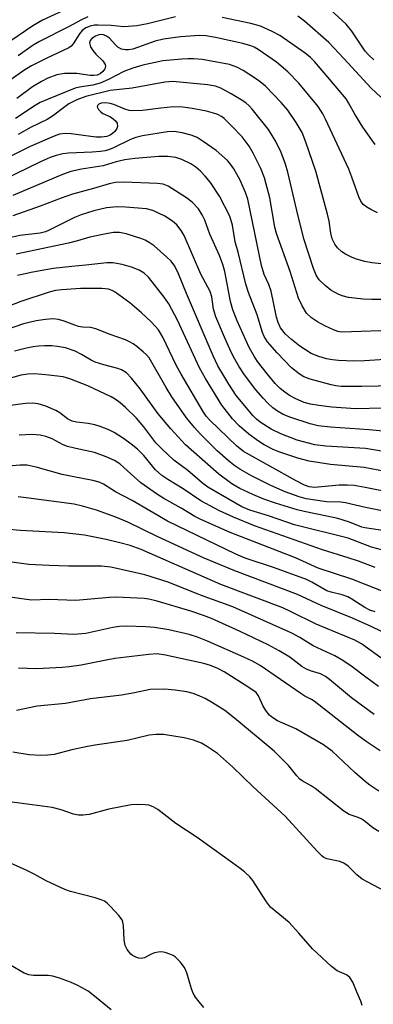
# Model space of a CAD drawing. Units: inches. Extents: x 1243763 to 1249763, y 493456 to 497456.
# Drawn here: x 1245463 to 1245549, y 493578 to 493817 of the extents above; entities that cross this region are included whole.
import ezdxf

# ---------------------------------------------------------------- set-up
doc = ezdxf.new("R2010")
doc.units = ezdxf.units.IN
doc.header["$MEASUREMENT"] = 0
doc.layers.add('Undefined', color=1, linetype='Continuous')

msp = doc.modelspace()

# ---------------------------------------------------------------- linework, layer by layer
at = {"layer": 'Undefined'}
for points, elevation in [([(1245500.72, 493817.94), (1245493.88, 493816.21), (1245491.29, 493815.74), (1245488.18, 493815.53), (1245485.06, 493815.83), (1245481.9, 493815.94), (1245481.04, 493815.9), (1245479.98, 493815.7), (1245478.94, 493815.29), (1245478.01, 493814.62), (1245477.36, 493813.78), (1245475.9, 493811.38), (1245475.41, 493810.84), (1245474.84, 493810.42), (1245469.49, 493807.93), (1245465.78, 493806.02), (1245464.16, 493805.06), (1245460.56, 493802.55)], 250), ([(1245549.2, 493786.97), (1245546.19, 493791.17), (1245544.24, 493794.31), (1245542.72, 493797.06), (1245542.11, 493797.99), (1245538.2, 493802.74), (1245534.44, 493807.09), (1245533.48, 493808.04), (1245532.21, 493809.08), (1245526.01, 493813.42), (1245524.2, 493814.41), (1245521.32, 493815.64), (1245519, 493816.34), (1245512, 493817.76)], 250), ([(1245549.73, 493770.39), (1245548.14, 493771.12), (1245547.17, 493771.71), (1245546.3, 493772.41), (1245545.69, 493773.2), (1245545.21, 493774.27), (1245543.55, 493779.04), (1245542.78, 493780.93), (1245537.14, 493793.1), (1245536.45, 493794.4), (1245535.32, 493796.14), (1245530.67, 493801.79), (1245527.98, 493804.58), (1245525.19, 493806.89), (1245523.11, 493808.41), (1245520.76, 493809.98), (1245519.79, 493810.55), (1245519.02, 493810.9), (1245517.05, 493811.46), (1245510.41, 493812.95), (1245508.09, 493813.31), (1245506.49, 493813.42), (1245501.94, 493813.07), (1245497.79, 493812.55), (1245495.76, 493812), (1245490.34, 493810.12), (1245489.33, 493809.9), (1245488.6, 493809.88), (1245487.62, 493810.12), (1245486.72, 493810.6), (1245486.07, 493811.19), (1245484.66, 493812.72), (1245483.96, 493813.26), (1245483.45, 493813.51), (1245482.98, 493813.62), (1245482.06, 493813.53), (1245481.32, 493813.24), (1245480.42, 493812.69), (1245479.97, 493812.17), (1245479.84, 493811.6), (1245480.11, 493810.66), (1245480.64, 493809.73), (1245481.38, 493808.86), (1245483.03, 493807.24), (1245483.64, 493806.4), (1245483.72, 493805.97), (1245483.52, 493805.3), (1245483.04, 493804.62), (1245482.41, 493804.06), (1245481.72, 493803.75), (1245480.9, 493803.65), (1245480.01, 493803.71), (1245476.78, 493804.2), (1245473.72, 493804.17), (1245471.92, 493803.83), (1245469.72, 493803.04), (1245468.2, 493802.23), (1245466, 493800.9), (1245462.21, 493798.07)], 248), ([(1245550.74, 493757.97), (1245548.38, 493758.19), (1245546.66, 493758.57), (1245544.68, 493759.12), (1245543.58, 493759.54), (1245542, 493760.31), (1245541.05, 493760.91), (1245540.03, 493761.82), (1245539.37, 493762.72), (1245538.76, 493764.01), (1245538.4, 493765.43), (1245537.98, 493768.33), (1245537.63, 493770.01), (1245534.75, 493780.5), (1245532.36, 493787.52), (1245531.43, 493789.82), (1245529.98, 493792.32), (1245527.97, 493795.27), (1245526.34, 493797.14), (1245522.55, 493801.08), (1245521.28, 493802.16), (1245520.11, 493803), (1245517.13, 493804.92), (1245515.62, 493805.71), (1245513.78, 493806.35), (1245508.59, 493807.37), (1245507.14, 493807.56), (1245505.13, 493807.7), (1245503.69, 493807.75), (1245502.24, 493807.69), (1245497.6, 493807.24), (1245492.76, 493806.22), (1245490.31, 493805.47), (1245488.15, 493804.63), (1245484.45, 493802.68), (1245482.43, 493801.79), (1245480.61, 493801.32), (1245477.43, 493800.86), (1245476.33, 493800.59), (1245469.77, 493797.95), (1245467.89, 493797.13), (1245466.63, 493796.41), (1245461.85, 493793.27)], 246), ([(1245555.39, 493749.28), (1245548.31, 493749.32), (1245546.24, 493749.42), (1245542.74, 493749.83), (1245541.19, 493750.22), (1245540.16, 493750.62), (1245538.39, 493751.61), (1245537, 493752.69), (1245535.57, 493754.09), (1245534.85, 493755.25), (1245534.23, 493756.8), (1245531.82, 493764), (1245530.13, 493770.88), (1245527.99, 493780.19), (1245527.39, 493782.18), (1245526.38, 493784.98), (1245525.07, 493787.67), (1245523.27, 493790.54), (1245519.3, 493795.5), (1245518.56, 493796.33), (1245517.81, 493797.02), (1245516.67, 493797.8), (1245514.25, 493799.23), (1245511.68, 493800.58), (1245510.39, 493801.09), (1245508.48, 493801.45), (1245500.06, 493802.21), (1245498.14, 493802.07), (1245490.19, 493800.6), (1245484.84, 493800.05), (1245478.96, 493798.59), (1245476.78, 493797.79), (1245474.81, 493796.78), (1245473.86, 493796.12), (1245470.83, 493793.78), (1245469.54, 493792.97), (1245465.65, 493791.12), (1245462.5, 493789.33)], 244), ([(1245555.24, 493741.87), (1245541.06, 493741.41), (1245540.11, 493741.58), (1245539.08, 493741.95), (1245536.97, 493742.94), (1245535.17, 493743.9), (1245533.72, 493744.83), (1245532.54, 493745.97), (1245531.44, 493747.74), (1245530.55, 493749.61), (1245528.57, 493756.12), (1245525.2, 493765.36), (1245524.85, 493766.89), (1245523.58, 493773.96), (1245522.28, 493778.88), (1245521.46, 493781.12), (1245519.59, 493784.82), (1245518.56, 493786.57), (1245516.85, 493788.8), (1245514.38, 493791.43), (1245512.48, 493793.25), (1245511.84, 493793.71), (1245510.97, 493794.19), (1245509.89, 493794.58), (1245508.21, 493795.05), (1245504.78, 493795.71), (1245502.49, 493796.03), (1245500.23, 493796.08), (1245497.13, 493795.79), (1245492.67, 493795.17), (1245490.33, 493795.12), (1245489.48, 493795.22), (1245488.42, 493795.49), (1245485.7, 493796.63), (1245484.88, 493796.9), (1245483.82, 493797.06), (1245482.67, 493796.97), (1245482.11, 493796.76), (1245481.75, 493796.41), (1245481.71, 493796.08), (1245482.03, 493795.46), (1245482.6, 493794.84), (1245483.06, 493794.5), (1245484.9, 493793.63), (1245485.57, 493793.21), (1245486.15, 493792.71), (1245486.52, 493792.08), (1245486.59, 493791.31), (1245486.46, 493790.8), (1245486.01, 493790.1), (1245485.45, 493789.59), (1245484.81, 493789.21), (1245484.07, 493788.92), (1245482.78, 493788.68), (1245481.33, 493788.74), (1245475.38, 493789.5), (1245473.9, 493789.62), (1245472.55, 493789.46), (1245471.21, 493788.99), (1245465.45, 493786.45), (1245453.92, 493780.67)], 242), ([(1245560.37, 493735.29), (1245546.6, 493734.41), (1245544, 493734.37), (1245540.27, 493734.54), (1245538.84, 493734.67), (1245537.4, 493734.9), (1245535.48, 493735.44), (1245533.66, 493736.24), (1245530.85, 493737.98), (1245528.85, 493739.57), (1245527.41, 493740.91), (1245526.23, 493742.45), (1245525.61, 493743.72), (1245525.24, 493745.03), (1245523.96, 493751.32), (1245523.34, 493752.97), (1245522.24, 493755.42), (1245521.55, 493757.53), (1245518.25, 493773.7), (1245517.72, 493775.28), (1245516.38, 493778.27), (1245514.9, 493781.05), (1245514.09, 493782.2), (1245513.35, 493783.03), (1245510.61, 493785.45), (1245507.43, 493787.68), (1245505.94, 493788.61), (1245504.48, 493789.24), (1245502.35, 493789.81), (1245500.39, 493790.07), (1245498.76, 493790), (1245492.7, 493789.03), (1245491.07, 493788.65), (1245489.77, 493788.16), (1245485.5, 493786.04), (1245484.47, 493785.65), (1245483.62, 493785.42), (1245482.49, 493785.25), (1245480.49, 493785.11), (1245474.72, 493784.87), (1245473.35, 493784.66), (1245471.75, 493784.29), (1245470.3, 493783.77), (1245468.12, 493782.8), (1245455.42, 493776.67)], 240), ([(1245553.87, 493728.33), (1245545.94, 493728.16), (1245540.91, 493728.23), (1245539.61, 493728.38), (1245538.52, 493728.6), (1245533.43, 493729.99), (1245531.88, 493730.56), (1245530.7, 493731.23), (1245528.87, 493732.73), (1245525.37, 493736.36), (1245523.04, 493739.05), (1245522.21, 493740.31), (1245521.8, 493741.32), (1245520.5, 493745.58), (1245518.46, 493751.04), (1245517.82, 493753.01), (1245515.89, 493760.8), (1245515.2, 493763.29), (1245514.52, 493767.33), (1245513.88, 493769.51), (1245511.39, 493774.41), (1245509.19, 493777.73), (1245507.92, 493779.26), (1245506.75, 493780.5), (1245505.63, 493781.41), (1245504.42, 493782.22), (1245502.27, 493783.28), (1245500.8, 493783.79), (1245498.88, 493784.06), (1245496.68, 493784.04), (1245490.82, 493783.53), (1245488.38, 493783.21), (1245486.3, 493782.73), (1245483.11, 493781.75), (1245477.89, 493780.97), (1245475.28, 493780.4), (1245473.24, 493779.67), (1245461.22, 493774.56)], 238), ([(1245551.14, 493722.91), (1245544.44, 493722.76), (1245538.68, 493723.19), (1245535.49, 493723.55), (1245533.49, 493723.89), (1245531.96, 493724.34), (1245529.9, 493725.2), (1245528.38, 493725.99), (1245527.22, 493726.78), (1245526.14, 493727.69), (1245524.94, 493728.89), (1245523.02, 493731.19), (1245520.65, 493734.25), (1245519.78, 493735.59), (1245518.62, 493737.68), (1245515.66, 493744.16), (1245514.61, 493746.82), (1245514.09, 493748.8), (1245512.69, 493756.09), (1245512.18, 493757.78), (1245511.39, 493759.98), (1245509.06, 493765.19), (1245507.81, 493768.53), (1245507.21, 493769.84), (1245506.32, 493771.3), (1245504.78, 493772.97), (1245503.37, 493774.02), (1245498.91, 493776.81), (1245497.7, 493777.3), (1245496.33, 493777.49), (1245488.17, 493777.76), (1245486.11, 493777.7), (1245484.6, 493777.4), (1245480.8, 493776.26), (1245475.66, 493774.89), (1245472.98, 493773.95), (1245467.89, 493771.99), (1245461.18, 493769.59)], 236), ([(1245556.08, 493716.86), (1245547.76, 493717.67), (1245538.3, 493718.32), (1245535.36, 493718.64), (1245533.38, 493719.11), (1245528.67, 493720.63), (1245526.87, 493721.39), (1245525.45, 493722.22), (1245524.34, 493723.03), (1245523.13, 493724.13), (1245521.95, 493725.37), (1245520.22, 493727.4), (1245517.48, 493731), (1245516.08, 493733.12), (1245515.1, 493734.81), (1245514.22, 493736.56), (1245512.57, 493740.19), (1245510.49, 493745.1), (1245509.93, 493746.99), (1245509.49, 493749.95), (1245509.1, 493751.24), (1245506.88, 493755.49), (1245502.81, 493764.84), (1245502.07, 493766.07), (1245501.03, 493767.41), (1245500, 493768.35), (1245498.1, 493769.57), (1245495.17, 493770.95), (1245493.65, 493771.35), (1245488.59, 493771.74), (1245486.56, 493771.79), (1245483.95, 493771.53), (1245480.86, 493770.81), (1245477.79, 493769.83), (1245476.16, 493769.22), (1245470.03, 493766.11), (1245469.12, 493765.73), (1245467.87, 493765.45), (1245462.9, 493764.85), (1245460.07, 493764.2)], 234), ([(1245554.08, 493711.91), (1245546.81, 493713.1), (1245537.24, 493713.67), (1245534.49, 493714.01), (1245530.26, 493715.18), (1245526.26, 493716.71), (1245523.97, 493717.87), (1245521.27, 493719.57), (1245520.34, 493720.3), (1245519.56, 493721.07), (1245515.46, 493725.98), (1245513.65, 493728.72), (1245510.96, 493733.22), (1245509.81, 493735.66), (1245503.4, 493750.77), (1245501.45, 493755.55), (1245500.52, 493757.39), (1245499.62, 493758.59), (1245498.58, 493759.61), (1245495.55, 493762.33), (1245494.35, 493763.16), (1245493.32, 493763.72), (1245492.53, 493764.06), (1245488.71, 493765.26), (1245487.1, 493765.58), (1245485.65, 493765.59), (1245484.26, 493765.37), (1245479.94, 493764.45), (1245476.95, 493763.53), (1245474.73, 493762.98), (1245461.99, 493760.3)], 232), ([(1245555.03, 493706.93), (1245546.48, 493708.49), (1245538.33, 493709.24), (1245533.16, 493710.08), (1245530.44, 493710.77), (1245525.81, 493712.34), (1245524.22, 493712.98), (1245522.25, 493714), (1245520.83, 493714.92), (1245518.54, 493716.59), (1245516.16, 493718.68), (1245514.53, 493720.35), (1245511.98, 493723.62), (1245507.98, 493730.15), (1245506.53, 493732.7), (1245501.23, 493744.26), (1245499.1, 493748.24), (1245497.93, 493749.9), (1245494.17, 493754.76), (1245493.1, 493755.73), (1245491.92, 493756.44), (1245490, 493757.15), (1245487.75, 493757.82), (1245485.48, 493758.19), (1245484.06, 493758.22), (1245478.95, 493757.64), (1245475.52, 493757.34), (1245470.97, 493756.8), (1245466.06, 493755.92), (1245462.37, 493755.1)], 230), ([(1245556.39, 493701.72), (1245546.75, 493703.7), (1245544.05, 493704.15), (1245542.38, 493704.25), (1245540.41, 493704.24), (1245534.44, 493703.66), (1245533.16, 493703.81), (1245532.05, 493704.2), (1245530, 493705.27), (1245517.19, 493712.39), (1245515.48, 493713.78), (1245509.02, 493719.98), (1245508.12, 493721.02), (1245507.51, 493721.92), (1245502.05, 493731.18), (1245500.86, 493733.39), (1245497.61, 493740.15), (1245496.54, 493741.91), (1245495.8, 493742.83), (1245494.8, 493743.89), (1245492.44, 493746.08), (1245489.59, 493748.48), (1245486.06, 493751.06), (1245485.34, 493751.46), (1245484.41, 493751.79), (1245482.82, 493751.99), (1245477.68, 493752.02), (1245473.08, 493751.68), (1245471.54, 493751.47), (1245470.02, 493751.11), (1245463.16, 493748.84), (1245459.23, 493747.3)], 228), ([(1245554.63, 493697.24), (1245546.86, 493698.83), (1245542.01, 493699.99), (1245540.83, 493700.13), (1245537.34, 493700.19), (1245532.46, 493700.95), (1245530.75, 493701.43), (1245527.36, 493702.59), (1245523.82, 493704.16), (1245519.14, 493706.51), (1245516.33, 493708.12), (1245514.87, 493709.11), (1245513.48, 493710.2), (1245510.82, 493712.57), (1245506.66, 493716.71), (1245505.3, 493718.2), (1245503.37, 493720.61), (1245499.84, 493725.65), (1245498.44, 493727.91), (1245494.3, 493735.11), (1245493.67, 493735.85), (1245492.84, 493736.62), (1245491.32, 493737.89), (1245490.44, 493738.52), (1245489.54, 493739.04), (1245488.57, 493739.48), (1245484.83, 493740.8), (1245481.37, 493742.23), (1245480.13, 493742.48), (1245478.1, 493742.6), (1245477.19, 493742.74), (1245476.24, 493743.05), (1245473.71, 493744.09), (1245472.33, 493744.43), (1245470.89, 493744.58), (1245469.18, 493744.46), (1245466.9, 493744.11), (1245463.83, 493743.4), (1245457.68, 493741.31)], 226), ([(1245551.52, 493693.13), (1245546.69, 493693.85), (1245545.91, 493694.08), (1245542.96, 493695.23), (1245540.13, 493696.13), (1245537.45, 493696.74), (1245531.97, 493697.81), (1245530.27, 493698.23), (1245524.95, 493699.87), (1245522.16, 493700.84), (1245519.51, 493701.95), (1245516.29, 493703.42), (1245514.4, 493704.54), (1245511.22, 493706.91), (1245503.11, 493714.05), (1245499.56, 493717.92), (1245496.49, 493721.52), (1245492.12, 493727.65), (1245490.03, 493730.2), (1245488.8, 493731.49), (1245487.56, 493732.27), (1245486.74, 493732.56), (1245483.31, 493733.43), (1245481.21, 493734.08), (1245480.21, 493734.55), (1245477.85, 493736), (1245476.33, 493736.75), (1245473.99, 493737.55), (1245472.08, 493737.94), (1245470.67, 493738.06), (1245468.94, 493738.05), (1245467.52, 493737.97), (1245466.16, 493737.79), (1245464.52, 493737.49), (1245461.63, 493736.78)], 224), ([(1245554.38, 493687.53), (1245548.25, 493689.15), (1245542.59, 493691.34), (1245529.59, 493694.6), (1245523.25, 493696.76), (1245518.78, 493698.17), (1245516.82, 493698.98), (1245508.57, 493703.73), (1245507.24, 493704.75), (1245503.67, 493707.81), (1245500.3, 493710.29), (1245497.46, 493712.94), (1245495.93, 493714.52), (1245492.99, 493718.36), (1245491.2, 493720.48), (1245488.59, 493723.07), (1245487.28, 493724.2), (1245486.09, 493725.08), (1245485.08, 493725.68), (1245479.41, 493728.33), (1245475.06, 493730.04), (1245473.42, 493730.53), (1245469.98, 493730.98), (1245466.54, 493731.23), (1245464.85, 493731.21), (1245463.19, 493730.97), (1245459.51, 493729.92)], 222), ([(1245549.15, 493684.22), (1245545.14, 493685.75), (1245542.65, 493686.61), (1245536.39, 493688.55), (1245519.91, 493694.36), (1245514.79, 493696.47), (1245511.42, 493698.04), (1245506.83, 493700.47), (1245502.6, 493703.35), (1245498.86, 493705.59), (1245497.39, 493706.57), (1245495.86, 493707.97), (1245492.99, 493711.42), (1245491.44, 493712.99), (1245489.96, 493714.19), (1245488.06, 493715.55), (1245485.81, 493717.01), (1245484.54, 493717.69), (1245482.45, 493718.49), (1245481.13, 493718.89), (1245479.53, 493719.18), (1245476.71, 493719.52), (1245475.62, 493719.77), (1245474.47, 493720.38), (1245472.63, 493721.77), (1245471.66, 493722.39), (1245469.26, 493723.38), (1245467.34, 493724), (1245466.09, 493724.15), (1245464.33, 493724.08), (1245460.03, 493723.49)], 220), ([(1245561.17, 493674.49), (1245543.48, 493681.39), (1245535.37, 493684.05), (1245529.87, 493686.62), (1245513.94, 493692.77), (1245506.86, 493695.88), (1245505.36, 493696.67), (1245502.08, 493698.68), (1245497.88, 493701.02), (1245496.12, 493702.11), (1245492.3, 493704.79), (1245489.91, 493706.88), (1245487.22, 493709.4), (1245485.89, 493710.22), (1245483.9, 493711.1), (1245481.01, 493712.15), (1245476.52, 493713.11), (1245474.52, 493713.62), (1245473.43, 493714.06), (1245470.75, 493715.52), (1245469.23, 493716.05), (1245467.86, 493716.34), (1245465.87, 493716.52), (1245462.78, 493716.36)], 218), ([(1245549.19, 493673.45), (1245547.86, 493673.9), (1245546.64, 493674.52), (1245543.51, 493676.56), (1245542.51, 493677.12), (1245541.18, 493677.62), (1245538.47, 493678.26), (1245537.42, 493678.62), (1245533.82, 493680.7), (1245532.54, 493681.32), (1245524.75, 493684.2), (1245517.65, 493686.54), (1245515.32, 493687.48), (1245498.74, 493695.48), (1245490.18, 493700.53), (1245486.17, 493702.63), (1245483.24, 493704.47), (1245482.15, 493704.99), (1245480.64, 493705.4), (1245476.01, 493706.23), (1245473.23, 493706.82), (1245466.92, 493708.62), (1245464.69, 493709.07), (1245462.9, 493709.09), (1245458.44, 493708.73)], 216), ([(1245550.74, 493668.71), (1245548.17, 493669.95), (1245543.65, 493671.92), (1245536.05, 493674.99), (1245530.35, 493677.72), (1245515.11, 493683.42), (1245507.65, 493686.48), (1245496.29, 493691.76), (1245489.11, 493695.23), (1245486.18, 493696.47), (1245481.5, 493698.19), (1245478.11, 493699.15), (1245476.12, 493699.59), (1245464.47, 493701.2), (1245462.53, 493701.39)], 214), ([(1245549.95, 493655.4), (1245546.88, 493657.6), (1245543.62, 493660.12), (1245541.32, 493661.71), (1245539.36, 493662.79), (1245534.16, 493665.25), (1245530.88, 493667.24), (1245528.91, 493668.31), (1245514.65, 493674.71), (1245506.81, 493677.5), (1245498.89, 493680.71), (1245493.23, 493682.5), (1245484.99, 493684.33), (1245482.76, 493684.55), (1245474.72, 493684.56), (1245470.05, 493684.71), (1245465.1, 493685.02), (1245459.77, 493685.72)], 210), ([(1245548.96, 493648.58), (1245543.46, 493652.65), (1245538.08, 493657.1), (1245537.12, 493657.81), (1245535.87, 493658.42), (1245533.5, 493659.15), (1245532.54, 493659.54), (1245531.41, 493660.25), (1245528.46, 493662.49), (1245525.86, 493664.06), (1245523.18, 493665.45), (1245516.38, 493668.68), (1245509.45, 493671.87), (1245507.53, 493672.63), (1245504.41, 493673.65), (1245496.22, 493676.05), (1245494.2, 493676.58), (1245493.12, 493676.76), (1245486.31, 493677.09), (1245484.65, 493677), (1245476.53, 493676.22), (1245469.97, 493676.52), (1245465.86, 493676.36), (1245464.54, 493676.46), (1245460.01, 493677.17)], 208), ([(1245550.41, 493639.71), (1245547, 493641.98), (1245544.9, 493643.53), (1245534.38, 493651.8), (1245533.69, 493652.24), (1245532.09, 493653.05), (1245531.12, 493653.64), (1245521.23, 493660.47), (1245519.37, 493661.53), (1245517.3, 493662.51), (1245508.47, 493666.39), (1245506.03, 493667.37), (1245504.05, 493667.95), (1245499.12, 493669.12), (1245495.59, 493669.72), (1245493.54, 493669.87), (1245488.86, 493669.99), (1245487.15, 493669.93), (1245485.51, 493669.67), (1245478.93, 493668.24), (1245476.06, 493668.02), (1245471.31, 493668.26), (1245462.06, 493668.43)], 206), ([(1245550.07, 493629.99), (1245547.91, 493631.41), (1245546.75, 493632.31), (1245544.28, 493634.47), (1245538.71, 493639.68), (1245536.65, 493641.24), (1245529.88, 493645.08), (1245525.5, 493647.02), (1245524.33, 493647.73), (1245523.54, 493648.4), (1245522.67, 493649.52), (1245521.94, 493650.74), (1245520.86, 493653.13), (1245520.25, 493653.89), (1245518.5, 493655.15), (1245512.53, 493658.9), (1245511.01, 493659.76), (1245509.22, 493660.5), (1245507.57, 493660.98), (1245498.27, 493663.01), (1245496.27, 493663.26), (1245494.27, 493663.14), (1245485.99, 493662.16), (1245483.84, 493661.79), (1245477.83, 493660.55), (1245474.92, 493660.11), (1245473.17, 493659.94), (1245467.04, 493659.68), (1245464.67, 493659.7), (1245462.62, 493659.84)], 204), ([(1245550.04, 493620.14), (1245548.59, 493621.09), (1245546.83, 493622.51), (1245545.94, 493623.13), (1245545.02, 493623.59), (1245542.89, 493624.33), (1245541.57, 493625.08), (1245534.58, 493630.59), (1245533.6, 493631.26), (1245531.48, 493632.45), (1245530.87, 493632.9), (1245530.17, 493633.64), (1245528.18, 493636.11), (1245524.64, 493639.66), (1245515.02, 493647.7), (1245512.65, 493649.5), (1245509.7, 493651.4), (1245507.94, 493652.42), (1245506.08, 493653.29), (1245505.02, 493653.65), (1245503.42, 493654.07), (1245500.59, 493654.5), (1245498.01, 493654.71), (1245494.54, 493654.66), (1245490.72, 493653.82), (1245487.6, 493653.25), (1245480.09, 493652.38), (1245474.02, 493651.24), (1245467.13, 493650.57), (1245462.09, 493649.5)], 202)]:
    msp.add_lwpolyline(points, dxfattribs=dict(at, elevation=elevation))
for points in [[(1245548.85, 493807.53, 254), (1245547.54, 493808.7, 254), (1245546.73, 493809.61, 254), (1245543.55, 493814.48, 254), (1245542.16, 493816.17, 254), (1245535.34, 493822.45, 254)], [(1245477.36, 493821.28, 254), (1245468.4, 493817.11, 254), (1245466.05, 493815.75, 254), (1245460.71, 493812.1, 254)], [(1245479.43, 493817.92, 252), (1245477.85, 493817.2, 252), (1245474.76, 493815.51, 252), (1245467.65, 493811.94, 252), (1245466.12, 493811.02, 252), (1245462.51, 493808.48, 252)], [(1245550.53, 493798.39, 252), (1245548.23, 493800.64, 252), (1245541.59, 493807.83, 252), (1245537.91, 493811.67, 252), (1245532.01, 493816.88, 252), (1245530.37, 493818.1, 252)], [(1245550.59, 493662.36, 212), (1245545.87, 493665.72, 212), (1245544.26, 493666.6, 212), (1245534.82, 493670.52, 212), (1245528.62, 493673.59, 212), (1245526.73, 493674.44, 212), (1245511.73, 493680.16, 212), (1245492.38, 493688.65, 212), (1245489.66, 493689.57, 212), (1245487.18, 493690.25, 212), (1245483.84, 493691.04, 212), (1245478.61, 493692.1, 212), (1245473.64, 493692.64, 212), (1245462.96, 493693.26, 212), (1245459.51, 493693.56, 212)], [(1245551.53, 493605.67, 200), (1245546.04, 493608.63, 200), (1245544.69, 493609.67, 200), (1245542.61, 493611.75, 200), (1245541.55, 493612.47, 200), (1245540.56, 493612.85, 200), (1245537.47, 493613.56, 200), (1245536.72, 493613.88, 200), (1245536.28, 493614.17, 200), (1245535.06, 493615.37, 200), (1245527.33, 493623.89, 200), (1245519.54, 493631.02, 200), (1245514.57, 493635.86, 200), (1245510.88, 493639.06, 200), (1245508.48, 493640.7, 200), (1245506.99, 493641.58, 200), (1245505.09, 493642.3, 200), (1245502.84, 493642.94, 200), (1245497.83, 493643.68, 200), (1245496.05, 493643.73, 200), (1245494.34, 493643.51, 200), (1245489.01, 493642.28, 200), (1245481.67, 493641.2, 200), (1245479.34, 493640.77, 200), (1245475.54, 493640, 200), (1245471.23, 493638.88, 200), (1245469.6, 493638.69, 200), (1245467.95, 493638.62, 200), (1245465.21, 493638.78, 200), (1245461.2, 493639.39, 200)], [(1245546.06, 493577.91, 198), (1245545.73, 493578.95, 198), (1245544.8, 493580.98, 198), (1245543.75, 493583.61, 198), (1245543.04, 493584.73, 198), (1245542.25, 493585.38, 198), (1245539.95, 493586.35, 198), (1245538.54, 493587.41, 198), (1245533.95, 493591.69, 198), (1245530.68, 493595.51, 198), (1245528.27, 493598.06, 198), (1245523.79, 493601.79, 198), (1245522.77, 493603.12, 198), (1245519.48, 493608.23, 198), (1245518.74, 493609.14, 198), (1245517.46, 493610.39, 198), (1245516.07, 493611.46, 198), (1245505.93, 493618.71, 198), (1245500.75, 493622.14, 198), (1245496.45, 493625.52, 198), (1245495.27, 493626.19, 198), (1245494.27, 493626.53, 198), (1245493.41, 493626.64, 198), (1245491.37, 493626.7, 198), (1245489.92, 493626.62, 198), (1245484.52, 493625.62, 198), (1245479.77, 493624.31, 198), (1245478.31, 493624.13, 198), (1245477.14, 493624.12, 198), (1245475.91, 493624.35, 198), (1245472.92, 493625.43, 198), (1245470.78, 493625.99, 198), (1245457.37, 493627.76, 198)], [(1245507.58, 493577.47, 196), (1245506.45, 493578.79, 196), (1245505.57, 493579.94, 196), (1245505, 493580.92, 196), (1245504.61, 493582, 196), (1245503.48, 493585.87, 196), (1245502.93, 493587.17, 196), (1245501.85, 493588.53, 196), (1245500.59, 493589.72, 196), (1245500.1, 493590.03, 196), (1245499.3, 493590.39, 196), (1245498.19, 493590.77, 196), (1245497.34, 493590.94, 196), (1245496.49, 493590.9, 196), (1245495.64, 493590.69, 196), (1245494.81, 493590.37, 196), (1245493.15, 493589.51, 196), (1245492.36, 493589.35, 196), (1245491.83, 493589.41, 196), (1245491.04, 493589.65, 196), (1245490.29, 493590.03, 196), (1245489.85, 493590.38, 196), (1245488.96, 493591.5, 196), (1245488.49, 493592.52, 196), (1245488.27, 493593.86, 196), (1245488.1, 493597.34, 196), (1245487.95, 493598.17, 196), (1245487.74, 493598.68, 196), (1245486.91, 493599.81, 196), (1245484.96, 493601.96, 196), (1245484.15, 493602.76, 196), (1245483.45, 493603.24, 196), (1245482.64, 493603.58, 196), (1245481.22, 493604.02, 196), (1245475.22, 493605.6, 196), (1245473.84, 493606.06, 196), (1245469.28, 493608.15, 196), (1245466.4, 493609.78, 196), (1245464.28, 493610.83, 196), (1245460.06, 493612.75, 196)], [(1245485.11, 493576.88, 194), (1245480.62, 493580.55, 194), (1245479.47, 493581.42, 194), (1245478.06, 493582.25, 194), (1245476.84, 493582.88, 194), (1245475.22, 493583.57, 194), (1245472.53, 493584.55, 194), (1245470.91, 493585.06, 194), (1245469.78, 493585.21, 194), (1245466.24, 493585.19, 194), (1245465.08, 493585.38, 194), (1245463.99, 493585.76, 194), (1245457.29, 493589.65, 194)]]:
    msp.add_polyline3d(points, dxfattribs=at)

doc.saveas('drawing.dxf')
